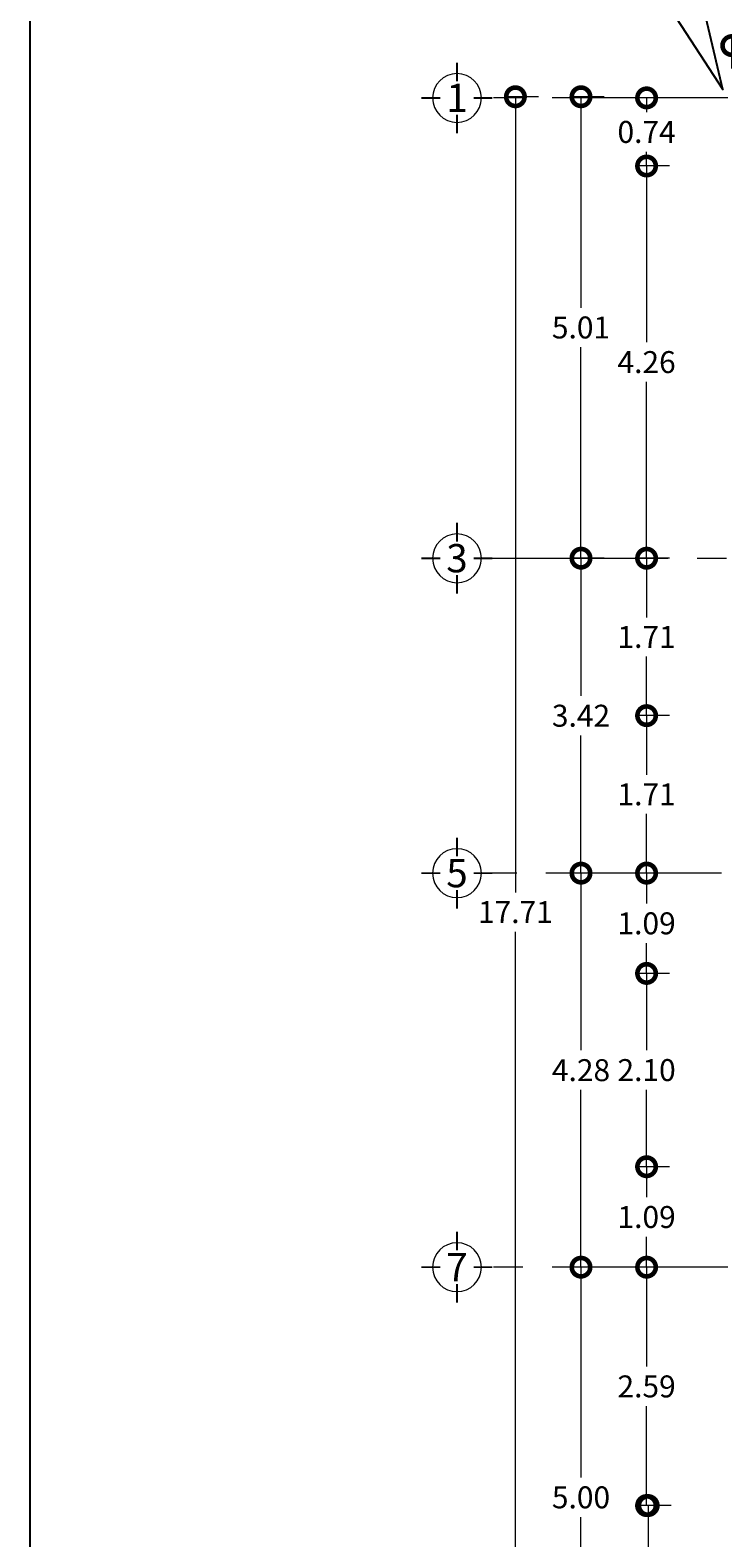
# Model space of a CAD drawing. Units: metres. Extents: x -19 to 197, y -278 to 38.
# Drawn here: x -2 to 6, y -105 to -89 of the extents above; entities that cross this region are included whole.
import ezdxf

# ---------------------------------------------------------------- set-up
doc = ezdxf.new("R2010")
doc.units = ezdxf.units.M
doc.linetypes.add('CENTER2', pattern=[28.575, 19.05, -3.175, 3.175, -3.175])
doc.layers.get('Defpoints').update_dxf_attribs({"color": 3})
doc.layers.add('ARCONER_COTAS 02', color=250, linetype='Continuous', lineweight=0)
doc.layers.add('EDPN_EJES', color=251, linetype='CENTER2', lineweight=0)
doc.styles.add('ale', font='GOTHIC.TTF')
doc.styles.add('T-3', font='GOTHIC.TTF', dxfattribs={"height": 0.12})
doc.dimstyles.new('COTA GRUPO ART DOT', dxfattribs={"dimtxt": 0.12, "dimasz": 0.4, "dimexe": 0.08, "dimexo": 0.0625, "dimgap": 0.09, "dimtad": 0, "dimtih": 1, "dimtoh": 1, "dimzin": 0, "dimdsep": 46, "dimtxsty": 'ale', "dimblk1": 'DOTSMALL', "dimblk2": 'DOTSMALL', "dimsah": 1, "dimcen": 0.07, "dimadec": 0, "dimazin": 0, "dimtfac": 1, "dimtofl": 0, "dimtmove": 0, "dimatfit": 3, "dimldrblk": 'DOT', "dimfxl": 0.25, "dimfxlon": 1, "dimtolj": 1, "dimtzin": 0, "dimlwd": 15, "dimlwe": 15, "dimarcsym": 0})

# ---------------------------------------------------------------- blocks, each defined once
blk = doc.blocks.new('_DotSmall')
at = {"color": 0, "linetype": 'ByBlock', "const_width": 0.5}
blk.add_lwpolyline([(-0.0625, 0, 1), (0.0625, 0, 1)], format="xyb", close=True, dxfattribs=at)
blk = doc.blocks.new('*D1480')
at = {"layer": 'ARCONER_COTAS 02', "color": 0, "lineweight": 15, "transparency": 16777216}
for p, q in [((6.042, -89.36), (6.042, -89.03)), ((8.315, -89.36), (8.315, -89.03)), ((6.042, -89.11), (6.776, -89.11)), ((8.315, -89.11), (7.581, -89.11))]:
    blk.add_line(p, q, dxfattribs=at)
at = {"layer": 'Defpoints', "color": 0, "transparency": 16777216}
for p in [(8.315, -89.11), (6.042, -89.577), (8.315, -89.611)]:
    blk.add_point(p, dxfattribs=at)
at = {"layer": 'ARCONER_COTAS 02', "color": 0, "lineweight": 15, "transparency": 16777216, "xscale": 0.4, "yscale": 0.4, "zscale": 0.4, "rotation": 180}
blk.add_blockref('_DotSmall', (6.042, -89.11), dxfattribs=at)
at = {"layer": 'ARCONER_COTAS 02', "color": 0, "lineweight": 15, "transparency": 16777216, "xscale": 0.4, "yscale": 0.4, "zscale": 0.4}
blk.add_blockref('_DotSmall', (8.315, -89.11), dxfattribs=at)
at = {"layer": 'ARCONER_COTAS 02', "color": 0, "lineweight": 0, "transparency": 16777216, "insert": (7.178, -89.11), "char_height": 0.13, "attachment_point": 5, "style": 'ale'}
blk.add_mtext('\\A1;{\\H1.83333x;2.27}', dxfattribs=at)
blk = doc.blocks.new('_Dot')
at = {"color": 0, "linetype": 'ByBlock', "lineweight": -2}
blk.add_line((-0.0005, 0), (-0.001, 0), dxfattribs=at)
at = {"color": 0, "linetype": 'ByBlock', "lineweight": -2, "const_width": 0.0005}
blk.add_lwpolyline([(-0.00025, 0, 1), (0.00025, 0, 1)], format="xyb", close=True, dxfattribs=at)
blk = doc.blocks.new('*D1481')
at = {"layer": 'ARCONER_COTAS 02', "color": 0, "lineweight": 15, "transparency": 16777216}
for p, q in [((5.368, -89.678), (5.038, -89.678)), ((5.118, -89.678), (5.118, -89.833)), ((5.118, -90.418), (5.118, -90.263)), ((5.368, -90.418), (5.038, -90.418))]:
    blk.add_line(p, q, dxfattribs=at)
at = {"layer": 'Defpoints', "color": 0, "transparency": 16777216}
for p in [(5.586, -89.678), (5.118, -90.418), (5.586, -90.418)]:
    blk.add_point(p, dxfattribs=at)
at = {"layer": 'ARCONER_COTAS 02', "color": 0, "lineweight": 15, "transparency": 16777216, "xscale": 0.4, "yscale": 0.4, "zscale": 0.4}
for p, rotation in [((5.118, -89.678), 90), ((5.118, -90.418), 270)]:
    blk.add_blockref('_DotSmall', p, dxfattribs=dict(at, rotation=rotation))
at = {"layer": 'ARCONER_COTAS 02', "color": 0, "lineweight": 0, "transparency": 16777216, "insert": (5.118, -90.048), "char_height": 0.13, "attachment_point": 5, "style": 'ale'}
blk.add_mtext('\\A1;{\\H1.83333x;0.74}', dxfattribs=at)
blk = doc.blocks.new('*D1482')
at = {"layer": 'ARCONER_COTAS 02', "color": 0, "lineweight": 15, "transparency": 16777216}
for p, q in [((3.944, -89.666), (3.614, -89.666)), ((3.694, -89.666), (3.694, -98.31)), ((3.694, -107.379), (3.694, -98.735)), ((3.944, -107.379), (3.614, -107.379))]:
    blk.add_line(p, q, dxfattribs=at)
at = {"layer": 'Defpoints', "color": 0, "transparency": 16777216}
for p in [(4.251, -89.666), (3.694, -107.379), (4.251, -107.379)]:
    blk.add_point(p, dxfattribs=at)
at = {"layer": 'ARCONER_COTAS 02', "color": 0, "lineweight": 15, "transparency": 16777216, "xscale": 0.4, "yscale": 0.4, "zscale": 0.4}
for p, rotation in [((3.694, -89.666), 90), ((3.694, -107.379), 270)]:
    blk.add_blockref('_DotSmall', p, dxfattribs=dict(at, rotation=rotation))
at = {"layer": 'ARCONER_COTAS 02', "color": 0, "lineweight": 0, "transparency": 16777216, "insert": (3.694, -98.522), "char_height": 0.13, "attachment_point": 5, "style": 'ale'}
blk.add_mtext('\\A1;{\\H1.83333x;17.71}', dxfattribs=at)
blk = doc.blocks.new('*D1483')
at = {"layer": 'ARCONER_COTAS 02', "color": 0, "lineweight": 15, "transparency": 16777216}
for p, q in [((5.368, -90.418), (5.038, -90.418)), ((5.118, -90.418), (5.118, -92.333)), ((5.118, -94.678), (5.118, -92.763)), ((5.368, -94.678), (5.038, -94.678))]:
    blk.add_line(p, q, dxfattribs=at)
at = {"layer": 'Defpoints', "color": 0, "transparency": 16777216}
for p in [(5.586, -90.418), (5.118, -94.678), (5.586, -94.678)]:
    blk.add_point(p, dxfattribs=at)
at = {"layer": 'ARCONER_COTAS 02', "color": 0, "lineweight": 15, "transparency": 16777216, "xscale": 0.4, "yscale": 0.4, "zscale": 0.4}
for p, rotation in [((5.118, -90.418), 90), ((5.118, -94.678), 270)]:
    blk.add_blockref('_DotSmall', p, dxfattribs=dict(at, rotation=rotation))
at = {"layer": 'ARCONER_COTAS 02', "color": 0, "lineweight": 0, "transparency": 16777216, "insert": (5.118, -92.548), "char_height": 0.13, "attachment_point": 5, "style": 'ale'}
blk.add_mtext('\\A1;{\\H1.83333x;4.26}', dxfattribs=at)
blk = doc.blocks.new('*D1484')
at = {"layer": 'ARCONER_COTAS 02', "color": 0, "lineweight": 15, "transparency": 16777216}
for p, q in [((4.656, -89.666), (4.326, -89.666)), ((4.406, -89.666), (4.406, -91.957)), ((4.406, -94.678), (4.406, -92.387)), ((4.656, -94.678), (4.326, -94.678))]:
    blk.add_line(p, q, dxfattribs=at)
at = {"layer": 'Defpoints', "color": 0, "transparency": 16777216}
for p in [(4.874, -89.666), (4.406, -94.678), (4.874, -94.678)]:
    blk.add_point(p, dxfattribs=at)
at = {"layer": 'ARCONER_COTAS 02', "color": 0, "lineweight": 15, "transparency": 16777216, "xscale": 0.4, "yscale": 0.4, "zscale": 0.4}
for p, rotation in [((4.406, -89.666), 90), ((4.406, -94.678), 270)]:
    blk.add_blockref('_DotSmall', p, dxfattribs=dict(at, rotation=rotation))
at = {"layer": 'ARCONER_COTAS 02', "color": 0, "lineweight": 0, "transparency": 16777216, "insert": (4.406, -92.172), "char_height": 0.13, "attachment_point": 5, "style": 'ale'}
blk.add_mtext('\\A1;{\\H1.83333x;5.01}', dxfattribs=at)
blk = doc.blocks.new('*D1485')
at = {"layer": 'ARCONER_COTAS 02', "color": 0, "lineweight": 15, "transparency": 16777216}
for p, q in [((5.368, -94.678), (5.038, -94.678)), ((5.118, -94.678), (5.118, -95.321)), ((5.118, -96.388), (5.118, -95.746)), ((5.368, -96.388), (5.038, -96.388))]:
    blk.add_line(p, q, dxfattribs=at)
at = {"layer": 'Defpoints', "color": 0, "transparency": 16777216}
for p in [(5.586, -94.678), (5.118, -96.388), (5.586, -96.388)]:
    blk.add_point(p, dxfattribs=at)
at = {"layer": 'ARCONER_COTAS 02', "color": 0, "lineweight": 15, "transparency": 16777216, "xscale": 0.4, "yscale": 0.4, "zscale": 0.4}
for p, rotation in [((5.118, -94.678), 90), ((5.118, -96.388), 270)]:
    blk.add_blockref('_DotSmall', p, dxfattribs=dict(at, rotation=rotation))
at = {"layer": 'ARCONER_COTAS 02', "color": 0, "lineweight": 0, "transparency": 16777216, "insert": (5.118, -95.533), "char_height": 0.13, "attachment_point": 5, "style": 'ale'}
blk.add_mtext('\\A1;{\\H1.83333x;1.71}', dxfattribs=at)
blk = doc.blocks.new('*D1486')
at = {"layer": 'ARCONER_COTAS 02', "color": 0, "lineweight": 15, "transparency": 16777216}
for p, q in [((5.368, -98.099), (5.038, -98.099)), ((5.118, -98.099), (5.118, -98.428)), ((5.118, -99.188), (5.118, -98.859)), ((5.368, -99.188), (5.038, -99.188))]:
    blk.add_line(p, q, dxfattribs=at)
at = {"layer": 'Defpoints', "color": 0, "transparency": 16777216}
for p in [(5.586, -98.099), (5.118, -99.188), (5.586, -99.188)]:
    blk.add_point(p, dxfattribs=at)
at = {"layer": 'ARCONER_COTAS 02', "color": 0, "lineweight": 15, "transparency": 16777216, "xscale": 0.4, "yscale": 0.4, "zscale": 0.4}
for p, rotation in [((5.118, -98.099), 90), ((5.118, -99.188), 270)]:
    blk.add_blockref('_DotSmall', p, dxfattribs=dict(at, rotation=rotation))
at = {"layer": 'ARCONER_COTAS 02', "color": 0, "lineweight": 0, "transparency": 16777216, "insert": (5.118, -98.644), "char_height": 0.13, "attachment_point": 5, "style": 'ale'}
blk.add_mtext('\\A1;{\\H1.83333x;1.09}', dxfattribs=at)
blk = doc.blocks.new('*D1487')
at = {"layer": 'ARCONER_COTAS 02', "color": 0, "lineweight": 15, "transparency": 16777216}
for p, q in [((5.368, -102.379), (5.038, -102.379)), ((5.118, -102.379), (5.118, -103.458)), ((5.118, -104.968), (5.118, -103.889)), ((5.368, -104.968), (5.038, -104.968))]:
    blk.add_line(p, q, dxfattribs=at)
at = {"layer": 'Defpoints', "color": 0, "transparency": 16777216}
for p in [(5.586, -102.379), (5.118, -104.968), (5.603, -104.968)]:
    blk.add_point(p, dxfattribs=at)
at = {"layer": 'ARCONER_COTAS 02', "color": 0, "lineweight": 15, "transparency": 16777216, "xscale": 0.4, "yscale": 0.4, "zscale": 0.4}
for p, rotation in [((5.118, -102.379), 90), ((5.118, -104.968), 270)]:
    blk.add_blockref('_DotSmall', p, dxfattribs=dict(at, rotation=rotation))
at = {"layer": 'ARCONER_COTAS 02', "color": 0, "lineweight": 0, "transparency": 16777216, "insert": (5.118, -103.674), "char_height": 0.13, "attachment_point": 5, "style": 'ale'}
blk.add_mtext('\\A1;{\\H1.83333x;2.59}', dxfattribs=at)
blk = doc.blocks.new('*D1446')
at = {"layer": 'ARCONER_COTAS 02', "color": 0, "lineweight": 15, "transparency": 16777216}
for p, q in [((4.656, -94.678), (4.326, -94.678)), ((4.406, -94.678), (4.406, -96.173)), ((4.406, -98.099), (4.406, -96.604)), ((4.656, -98.099), (4.326, -98.099))]:
    blk.add_line(p, q, dxfattribs=at)
at = {"layer": 'Defpoints', "color": 0, "transparency": 16777216}
for p in [(4.874, -94.678), (4.406, -98.099), (4.874, -98.099)]:
    blk.add_point(p, dxfattribs=at)
at = {"layer": 'ARCONER_COTAS 02', "color": 0, "lineweight": 15, "transparency": 16777216, "xscale": 0.4, "yscale": 0.4, "zscale": 0.4}
for p, rotation in [((4.406, -94.678), 90), ((4.406, -98.099), 270)]:
    blk.add_blockref('_DotSmall', p, dxfattribs=dict(at, rotation=rotation))
at = {"layer": 'ARCONER_COTAS 02', "color": 0, "lineweight": 0, "transparency": 16777216, "insert": (4.406, -96.389), "char_height": 0.13, "attachment_point": 5, "style": 'ale'}
blk.add_mtext('\\A1;{\\H1.83333x;3.42}', dxfattribs=at)
blk = doc.blocks.new('*D1447')
at = {"layer": 'ARCONER_COTAS 02', "color": 0, "lineweight": 15, "transparency": 16777216}
for p, q in [((4.656, -98.099), (4.326, -98.099)), ((4.406, -98.099), (4.406, -100.023)), ((4.406, -102.379), (4.406, -100.454)), ((4.656, -102.379), (4.326, -102.379))]:
    blk.add_line(p, q, dxfattribs=at)
at = {"layer": 'Defpoints', "color": 0, "transparency": 16777216}
for p in [(4.874, -98.099), (4.406, -102.379), (4.874, -102.379)]:
    blk.add_point(p, dxfattribs=at)
at = {"layer": 'ARCONER_COTAS 02', "color": 0, "lineweight": 15, "transparency": 16777216, "xscale": 0.4, "yscale": 0.4, "zscale": 0.4}
for p, rotation in [((4.406, -98.099), 90), ((4.406, -102.379), 270)]:
    blk.add_blockref('_DotSmall', p, dxfattribs=dict(at, rotation=rotation))
at = {"layer": 'ARCONER_COTAS 02', "color": 0, "lineweight": 0, "transparency": 16777216, "insert": (4.406, -100.239), "char_height": 0.13, "attachment_point": 5, "style": 'ale'}
blk.add_mtext('\\A1;{\\H1.83333x;4.28}', dxfattribs=at)
blk = doc.blocks.new('*D1448')
at = {"layer": 'ARCONER_COTAS 02', "color": 0, "lineweight": 15, "transparency": 16777216}
for p, q in [((4.656, -102.379), (4.326, -102.379)), ((4.406, -102.379), (4.406, -104.663)), ((4.406, -107.379), (4.406, -105.094)), ((4.656, -107.379), (4.326, -107.379))]:
    blk.add_line(p, q, dxfattribs=at)
at = {"layer": 'Defpoints', "color": 0, "transparency": 16777216}
for p in [(4.874, -102.379), (4.406, -107.379), (4.874, -107.379)]:
    blk.add_point(p, dxfattribs=at)
at = {"layer": 'ARCONER_COTAS 02', "color": 0, "lineweight": 15, "transparency": 16777216, "xscale": 0.4, "yscale": 0.4, "zscale": 0.4}
for p, rotation in [((4.406, -102.379), 90), ((4.406, -107.379), 270)]:
    blk.add_blockref('_DotSmall', p, dxfattribs=dict(at, rotation=rotation))
at = {"layer": 'ARCONER_COTAS 02', "color": 0, "lineweight": 0, "transparency": 16777216, "insert": (4.406, -104.879), "char_height": 0.13, "attachment_point": 5, "style": 'ale'}
blk.add_mtext('\\A1;{\\H1.83333x;5.00}', dxfattribs=at)
blk = doc.blocks.new('*D1449')
at = {"layer": 'ARCONER_COTAS 02', "color": 0, "lineweight": 15, "transparency": 16777216}
for p, q in [((5.368, -96.388), (5.038, -96.388)), ((5.118, -96.388), (5.118, -97.031)), ((5.118, -98.098), (5.118, -97.456)), ((5.368, -98.098), (5.038, -98.098))]:
    blk.add_line(p, q, dxfattribs=at)
at = {"layer": 'Defpoints', "color": 0, "transparency": 16777216}
for p in [(5.586, -96.388), (5.118, -98.098), (5.586, -98.098)]:
    blk.add_point(p, dxfattribs=at)
at = {"layer": 'ARCONER_COTAS 02', "color": 0, "lineweight": 15, "transparency": 16777216, "xscale": 0.4, "yscale": 0.4, "zscale": 0.4}
for p, rotation in [((5.118, -96.388), 90), ((5.118, -98.098), 270)]:
    blk.add_blockref('_DotSmall', p, dxfattribs=dict(at, rotation=rotation))
at = {"layer": 'ARCONER_COTAS 02', "color": 0, "lineweight": 0, "transparency": 16777216, "insert": (5.118, -97.243), "char_height": 0.13, "attachment_point": 5, "style": 'ale'}
blk.add_mtext('\\A1;{\\H1.83333x;1.71}', dxfattribs=at)
blk = doc.blocks.new('*D1450')
at = {"layer": 'ARCONER_COTAS 02', "color": 0, "lineweight": 15, "transparency": 16777216}
for p, q in [((5.368, -99.188), (5.038, -99.188)), ((5.118, -99.188), (5.118, -100.023)), ((5.118, -101.288), (5.118, -100.454)), ((5.368, -101.288), (5.038, -101.288))]:
    blk.add_line(p, q, dxfattribs=at)
at = {"layer": 'Defpoints', "color": 0, "transparency": 16777216}
for p in [(5.586, -99.188), (5.118, -101.288), (5.586, -101.288)]:
    blk.add_point(p, dxfattribs=at)
at = {"layer": 'ARCONER_COTAS 02', "color": 0, "lineweight": 15, "transparency": 16777216, "xscale": 0.4, "yscale": 0.4, "zscale": 0.4}
for p, rotation in [((5.118, -99.188), 90), ((5.118, -101.288), 270)]:
    blk.add_blockref('_DotSmall', p, dxfattribs=dict(at, rotation=rotation))
at = {"layer": 'ARCONER_COTAS 02', "color": 0, "lineweight": 0, "transparency": 16777216, "insert": (5.118, -100.238), "char_height": 0.13, "attachment_point": 5, "style": 'ale'}
blk.add_mtext('\\A1;{\\H1.83333x;2.10}', dxfattribs=at)
blk = doc.blocks.new('*D1451')
at = {"layer": 'ARCONER_COTAS 02', "color": 0, "lineweight": 15, "transparency": 16777216}
for p, q in [((5.368, -101.288), (5.038, -101.288)), ((5.118, -101.288), (5.118, -101.618)), ((5.118, -102.379), (5.118, -102.049)), ((5.368, -102.379), (5.038, -102.379))]:
    blk.add_line(p, q, dxfattribs=at)
at = {"layer": 'Defpoints', "color": 0, "transparency": 16777216}
for p in [(5.586, -101.288), (5.118, -102.379), (5.586, -102.379)]:
    blk.add_point(p, dxfattribs=at)
at = {"layer": 'ARCONER_COTAS 02', "color": 0, "lineweight": 15, "transparency": 16777216, "xscale": 0.4, "yscale": 0.4, "zscale": 0.4}
for p, rotation in [((5.118, -101.288), 90), ((5.118, -102.379), 270)]:
    blk.add_blockref('_DotSmall', p, dxfattribs=dict(at, rotation=rotation))
at = {"layer": 'ARCONER_COTAS 02', "color": 0, "lineweight": 0, "transparency": 16777216, "insert": (5.118, -101.834), "char_height": 0.13, "attachment_point": 5, "style": 'ale'}
blk.add_mtext('\\A1;{\\H1.83333x;1.09}', dxfattribs=at)
blk = doc.blocks.new('*D1452')
at = {"layer": 'ARCONER_COTAS 02', "color": 0, "lineweight": 15, "transparency": 16777216}
for p, q in [((5.385, -104.968), (5.055, -104.968)), ((5.135, -104.968), (5.135, -105.959)), ((5.135, -107.379), (5.135, -106.388)), ((5.385, -107.379), (5.055, -107.379))]:
    blk.add_line(p, q, dxfattribs=at)
at = {"layer": 'Defpoints', "color": 0, "transparency": 16777216}
for p in [(5.603, -104.968), (5.135, -107.379), (5.62, -107.379)]:
    blk.add_point(p, dxfattribs=at)
at = {"layer": 'ARCONER_COTAS 02', "color": 0, "lineweight": 15, "transparency": 16777216, "xscale": 0.4, "yscale": 0.4, "zscale": 0.4}
for p, rotation in [((5.135, -104.968), 90), ((5.135, -107.379), 270)]:
    blk.add_blockref('_DotSmall', p, dxfattribs=dict(at, rotation=rotation))
at = {"layer": 'ARCONER_COTAS 02', "color": 0, "lineweight": 0, "transparency": 16777216, "insert": (5.135, -106.174), "char_height": 0.13, "attachment_point": 5, "style": 'ale'}
blk.add_mtext('\\A1;{\\H1.83333x;2.41}', dxfattribs=at)
blk = doc.blocks.new('EJES')
at = {"layer": 'EDPN_EJES', "color": 7, "linetype": 'Continuous', "const_width": 0.0217}
for points in [[(2548.983, 757.028), (2548.983, 757.258)], [(2548.776, 756.821), (2548.546, 756.821)], [(2549.19, 756.821), (2549.42, 756.821)], [(2548.983, 756.614), (2548.983, 756.384)]]:
    blk.add_lwpolyline(points, dxfattribs=at)
at = {"layer": 'EDPN_EJES', "color": 7, "linetype": 'Continuous'}
blk.add_circle((2548.983, 756.821), 0.301, dxfattribs=at)

msp = doc.modelspace()

# ---------------------------------------------------------------- linework, layer by layer
at = {"layer": 'Defpoints'}
msp.add_lwpolyline([(-1.572, -82.099), (115.695, -82.099), (115.695, -121.258), (-1.572, -121.258)], close=True, dxfattribs=at)
msp.add_lwpolyline([(4.34, -87.115), (5.945, -89.588), (5.195, -86.392)], dxfattribs=at)
at = {"layer": 'EDPN_EJES', "ltscale": 0.1, "transparency": 33554636}
for p, q in [((17.428, -89.678), (3.445, -89.678)), ((3.445, -94.678), (17.428, -94.678)), ((8.788, -98.099), (3.445, -98.099)), ((17.428, -102.379), (3.445, -102.379))]:
    msp.add_line(p, q, dxfattribs=at)

# ---------------------------------------------------------------- block references
at = {"layer": 'EDPN_EJES', "transparency": 33554636, "xscale": -0.8817662505376576, "yscale": 0.8817662505374072, "zscale": 0.8817662505374694, "rotation": 180}
for p in [(-2244.547, 577.66), (-2244.547, 572.66), (-2244.547, 569.24), (-2244.547, 564.96)]:
    msp.add_blockref('EJES', p, dxfattribs=at)

# ---------------------------------------------------------------- texts
at = {"layer": 'EDPN_EJES', "lineweight": 0, "transparency": 33554636, "char_height": 0.307, "attachment_point": 5, "style": 'T-3'}
for s, insert in [('1', (3.06, -89.678)), ('3', (3.06, -94.678)), ('5', (3.06, -98.099)), ('7', (3.06, -102.379))]:
    msp.add_mtext_dynamic_manual_height_columns(s, width=0.37969, gutter_width=31.968, heights=[0], dxfattribs=dict(at, insert=insert))

# ---------------------------------------------------------------- dimensions: what is measured, and where the dimension line sits
at = {"layer": 'ARCONER_COTAS 02', "lineweight": 0}
for base, p1, p2, angle, picture, middle in [((8.315, -89.11), (6.042, -89.577), (8.315, -89.611), 180, '*D1480', (7.178, -89.11)), ((3.694, -107.379), (4.251, -89.666), (4.251, -107.379), 90, '*D1482', (3.694, -98.522)), ((4.406, -94.678), (4.874, -89.666), (4.874, -94.678), 90, '*D1484', (4.406, -92.172)), ((5.118, -90.418), (5.586, -89.678), (5.586, -90.418), 90, '*D1481', (5.118, -90.048)), ((5.118, -94.678), (5.586, -90.418), (5.586, -94.678), 90, '*D1483', (5.118, -92.548)), ((4.406, -98.099), (4.874, -94.678), (4.874, -98.099), 90, '*D1446', (4.406, -96.389)), ((5.118, -96.388), (5.586, -94.678), (5.586, -96.388), 90, '*D1485', (5.118, -95.533)), ((5.118, -98.098), (5.586, -96.388), (5.586, -98.098), 90, '*D1449', (5.118, -97.243)), ((4.406, -102.379), (4.874, -98.099), (4.874, -102.379), 90, '*D1447', (4.406, -100.239)), ((5.118, -99.188), (5.586, -98.099), (5.586, -99.188), 90, '*D1486', (5.118, -98.644)), ((5.118, -101.288), (5.586, -99.188), (5.586, -101.288), 90, '*D1450', (5.118, -100.238)), ((5.118, -102.379), (5.586, -101.288), (5.586, -102.379), 90, '*D1451', (5.118, -101.834)), ((4.406, -107.379), (4.874, -102.379), (4.874, -107.379), 90, '*D1448', (4.406, -104.879)), ((5.118, -104.968), (5.586, -102.379), (5.603, -104.968), 90, '*D1487', (5.118, -103.674)), ((5.135, -107.379), (5.603, -104.968), (5.62, -107.379), 90, '*D1452', (5.135, -106.174))]:
    dim = msp.add_linear_dim(base=base, p1=p1, p2=p2, angle=angle, text='{\\H1.83333x;<>}', dimstyle='COTA GRUPO ART DOT', override={"dimtxt": 0.13}, dxfattribs=at)
    dim.commit()
    dim.dimension.update_dxf_attribs({"geometry": picture, "text_midpoint": middle})

doc.saveas('drawing.dxf')
